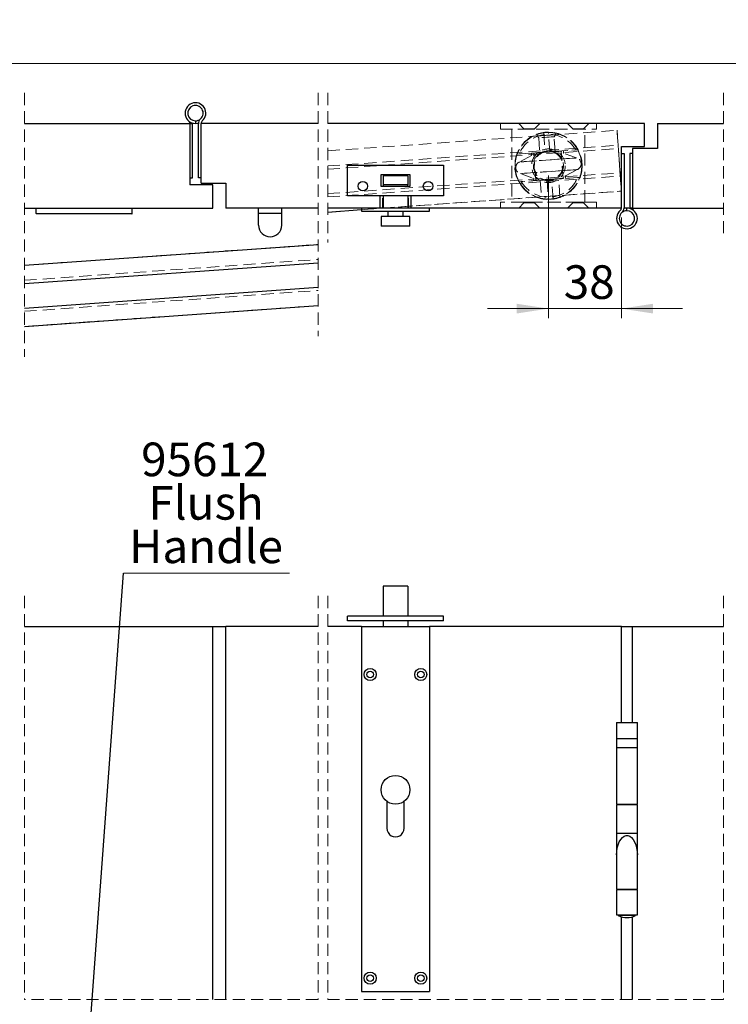
# Model space of a CAD drawing. Units: millimetres. Extents: x 8 to 1579, y 15 to 2486.
# Drawn here: x 363 to 732, y 339 to 851 of the extents above; entities that cross this region are included whole.
import ezdxf

# ---------------------------------------------------------------- set-up
doc = ezdxf.new("R2010")
doc.units = ezdxf.units.MM
doc.header["$LTSCALE"] = 5
doc.linetypes.add('HIDDEN', pattern=[1.905, 1.27, -0.635])
doc.styles.add('SLDTEXTSTYLE0', font='TXT', dxfattribs={"width": 0.75})
doc.dimstyles.new('SLDDIMSTYLE1', dxfattribs={"dimtxt": 17.5, "dimasz": 16.51, "dimexe": 0, "dimexo": 0.0625, "dimgap": 4.375, "dimtad": 1, "dimrnd": 1e-09, "dimzin": 12, "dimdsep": 46, "dimtxsty": 'SLDTEXTSTYLE0', "dimsah": 1, "dimcen": 0.09, "dimadec": 0, "dimazin": 3, "dimtfac": 1, "dimtofl": 0, "dimtmove": 0, "dimatfit": 3, "dimfxl": 1, "dimfrac": 2, "dimtolj": 1, "dimtzin": 12, "dimarcsym": 0})
doc.dimstyles.new('SLDDIMSTYLE2', dxfattribs={"dimtxt": 0.18, "dimasz": 5.08, "dimexe": 0, "dimexo": 0.0625, "dimgap": 0, "dimtad": 0, "dimtih": 1, "dimtoh": 1, "dimdec": 0, "dimrnd": 1e-09, "dimzin": 0, "dimdsep": 46, "dimtxsty": 'Standard', "dimblk1": 'DOT', "dimblk2": 'DOT', "dimsah": 1, "dimcen": 0.09, "dimadec": 0, "dimazin": 0, "dimtfac": 5.08, "dimtdec": 0, "dimtofl": 0, "dimtmove": 0, "dimatfit": 3, "dimldrblk": 'DOT', "dimfxl": 1, "dimfrac": 2, "dimtolj": 1, "dimtzin": 0, "dimarcsym": 0})
doc.dimstyles.new('SLDDIMSTYLE3', dxfattribs={"dimtxt": 17.5, "dimasz": 16.51, "dimexe": 0, "dimexo": 0.0625, "dimgap": 4.375, "dimtad": 1, "dimrnd": 1e-09, "dimzin": 12, "dimdsep": 46, "dimtxsty": 'SLDTEXTSTYLE0', "dimsah": 1, "dimcen": 0.09, "dimadec": 0, "dimazin": 3, "dimtfac": 1, "dimtmove": 0, "dimatfit": 0, "dimfxl": 1, "dimfrac": 2, "dimtolj": 1, "dimtzin": 12, "dimarcsym": 0})

# ---------------------------------------------------------------- blocks, each defined once
blk = doc.blocks.new('SW_NOTE_1')
at = {"color": 0, "linetype": 'Continuous', "lineweight": 0}
blk.add_line((86.4, 0), (0, 0), dxfattribs=at)
at = {"color": 0, "linetype": 'Continuous', "lineweight": 0, "char_height": 17.5, "attachment_point": 2, "style": 'SLDTEXTSTYLE0'}
for s, insert in [('95612', (42.29, 68.03)), ('Flush', (42.97, 45.41)), ('Handle', (42.95, 22.78))]:
    blk.add_mtext(s, dxfattribs=dict(at, insert=insert))
blk = doc.blocks.new('_Dot')
at = {"color": 0, "linetype": 'ByBlock', "lineweight": -2}
blk.add_line((-0.5, 0), (-1, 0), dxfattribs=at)
at = {"color": 0, "linetype": 'ByBlock', "const_width": 0.5}
blk.add_lwpolyline([(-0.25, 0, 1), (0.25, 0, 1)], format="xyb", close=True, dxfattribs=at)
blk = doc.blocks.new('_D_2')
at = {"color": 7, "linetype": 'Continuous', "lineweight": 18}
for p, q in [((310.62, 786.5), (310.62, 833.35)), ((1287.68, 786.5), (1287.68, 833.35)), ((310.62, 828.35), (1287.68, 828.35))]:
    blk.add_line(p, q, dxfattribs=at)
for points in [[(310.62, 828.35), (327.13, 825.81), (327.13, 830.89)], [(1287.68, 828.35), (1271.17, 830.89), (1271.17, 825.81)]]:
    blk.add_solid(points, dxfattribs=at)
at = {"color": 7, "linetype": 'Continuous', "lineweight": 18, "insert": (772.13, 850.91), "char_height": 17.5, "attachment_point": 1, "style": 'SLDTEXTSTYLE0'}
blk.add_mtext('OW', dxfattribs=at)
blk = doc.blocks.new('_D_4')
at = {"color": 7, "linetype": 'Continuous', "lineweight": 18}
for p, q in [((638.05, 770.19), (638.05, 695.83)), ((676.05, 748.19), (676.05, 695.83)), ((638.05, 700.83), (606.3, 700.83)), ((638.05, 700.83), (676.05, 700.83)), ((676.05, 700.83), (707.8, 700.83))]:
    blk.add_line(p, q, dxfattribs=at)
for points in [[(638.05, 700.83), (621.54, 703.37), (621.54, 698.29)], [(676.05, 700.83), (692.56, 698.29), (692.56, 703.37)]]:
    blk.add_solid(points, dxfattribs=at)
at = {"color": 7, "linetype": 'Continuous', "lineweight": 18, "insert": (646.04, 723.39), "char_height": 17.5, "attachment_point": 1, "style": 'SLDTEXTSTYLE0'}
blk.add_mtext('38', dxfattribs=at)

msp = doc.modelspace()

# ---------------------------------------------------------------- linework, layer by layer
at = {"color": 7, "linetype": 'HIDDEN', "lineweight": 18}
for p, q in [((365.184, 813.065), (365.184, 675.706)), ((518.103, 813.065), (518.103, 686.558)), ((523.103, 813.065), (523.103, 735.243)), ((729.228, 813.065), (729.228, 737.315)), ((613.047, 797.19), (663.048, 797.19)), ((613.047, 794.19), (613.047, 797.19)), ((622.547, 797.19), (625.298, 794.44)), ((622.547, 797.19), (625.298, 794.44)), ((625.483, 794.44), (625.298, 794.44)), ((625.298, 794.44), (625.298, 794.19)), ((625.298, 794.44), (625.298, 794.19)), ((630.798, 794.44), (633.548, 797.19)), ((630.798, 794.44), (633.548, 797.19)), ((630.798, 794.19), (630.798, 794.44)), ((630.798, 794.19), (630.798, 794.44)), ((648.047, 797.19), (650.798, 794.44)), ((648.047, 797.19), (650.798, 794.44)), ((650.983, 794.44), (650.798, 794.44)), ((650.798, 794.44), (650.798, 794.19)), ((650.798, 794.44), (650.798, 794.19)), ((656.298, 794.44), (659.048, 797.19)), ((656.298, 794.44), (659.048, 797.19)), ((656.298, 794.19), (656.298, 794.44)), ((656.298, 794.19), (656.298, 794.44)), ((663.047, 794.19), (663.048, 797.19)), ((523.103, 782.948), (673.8, 793.642)), ((613.047, 794.19), (663.047, 794.19)), ((619.048, 794.19), (619.047, 756.19)), ((657.048, 794.19), (619.048, 794.19)), ((632.125, 791.543), (632.186, 790.689)), ((632.186, 790.689), (633.005, 789.744)), ((633.005, 789.744), (633.546, 782.114)), ((635.571, 792.433), (636.289, 782.308)), ((638.783, 782.485), (638.064, 792.61)), ((640.807, 790.298), (640.985, 790.311)), ((640.985, 790.311), (641.662, 791.361)), ((641.526, 782.68), (640.985, 790.311)), ((641.486, 791.349), (641.662, 791.361)), ((641.662, 791.361), (641.602, 792.197)), ((657.047, 756.19), (657.048, 794.19)), ((673.8, 793.642), (674.474, 784.141)), ((674.354, 785.838), (673.8, 793.642)), ((523.103, 775.105), (674.354, 785.838)), ((523.103, 773.399), (674.474, 784.141)), ((674.548, 783.096), (674.354, 785.838)), ((674.474, 784.141), (674.728, 780.562)), ((621.774, 781.278), (653.298, 783.515)), ((621.774, 781.278), (622.878, 781.357)), ((622.878, 781.357), (652.194, 783.437)), ((629.168, 780.46), (623.011, 777.155)), ((629.232, 781.675), (629.301, 780.702)), ((630.426, 781.76), (631.43, 767.609)), ((645.669, 768.62), (644.665, 782.77)), ((645.928, 781.882), (645.859, 782.855)), ((652.655, 779.259), (646.094, 781.661)), ((652.194, 783.437), (653.298, 783.515)), ((675.119, 775.052), (675.373, 771.473)), ((523.103, 760.667), (675.373, 771.473)), ((523.103, 758.961), (675.494, 769.775)), ((654.321, 769.101), (622.797, 766.864)), ((623.44, 771.121), (630.001, 768.718)), ((653.217, 769.023), (623.901, 766.943)), ((646.863, 768.705), (646.794, 769.678)), ((646.927, 769.919), (653.083, 773.224)), ((654.321, 769.101), (653.217, 769.023)), ((675.494, 769.775), (675.299, 772.517)), ((675.373, 771.473), (676.048, 761.971)), ((676.048, 761.971), (675.494, 769.775)), ((623.901, 766.943), (622.797, 766.864)), ((630.167, 768.498), (630.236, 767.525)), ((633.746, 767.641), (634.417, 758.18)), ((637.312, 767.895), (638.031, 757.77)), ((640.524, 757.947), (639.806, 768.071)), ((644.042, 758.882), (643.372, 768.325)), ((523.103, 751.118), (676.048, 761.971)), ((540.747, 752.37), (676.048, 761.971)), ((613.048, 756.19), (613.047, 753.19)), ((663.047, 756.19), (613.048, 756.19)), ((619.047, 756.19), (657.047, 756.19)), ((625.297, 755.94), (622.548, 753.19)), ((625.297, 755.94), (622.548, 753.19)), ((625.297, 756.19), (625.297, 755.94)), ((625.297, 756.19), (625.297, 755.94)), ((625.483, 755.94), (625.297, 755.94)), ((630.798, 755.94), (630.798, 756.19)), ((630.798, 755.94), (630.798, 756.19)), ((633.548, 753.19), (630.798, 755.94)), ((633.548, 753.19), (630.798, 755.94)), ((650.797, 755.94), (648.047, 753.19)), ((650.797, 755.94), (648.047, 753.19)), ((650.797, 756.19), (650.797, 755.94)), ((650.797, 756.19), (650.797, 755.94)), ((650.983, 755.94), (650.797, 755.94)), ((656.297, 755.94), (656.297, 756.19)), ((656.297, 755.94), (656.297, 756.19)), ((659.048, 753.19), (656.297, 755.94)), ((659.048, 753.19), (656.297, 755.94)), ((663.047, 756.19), (663.047, 753.19)), ((663.047, 753.19), (613.047, 753.19)), ((365.184, 723.411), (518.103, 734.262)), ((365.184, 715.568), (518.103, 726.419)), ((365.184, 699.424), (518.103, 710.276)), ((365.184, 691.581), (518.103, 702.433)), ((365.184, 551.26), (365.184, 341.241)), ((518.103, 551.26), (518.103, 341.241)), ((523.103, 551.26), (523.103, 341.241)), ((729.228, 551.26), (729.228, 341.241)), ((518.103, 341.241), (365.184, 341.241)), ((729.228, 341.241), (523.103, 341.241))]:
    msp.add_line(p, q, dxfattribs=at)
at = {"color": 7, "linetype": 'Continuous', "lineweight": 25}
for p, q in [((365.184, 797.19), (451.33, 797.19)), ((451.33, 797.19), (451.33, 765.19)), ((452.73, 797.045), (451.33, 797.045)), ((452.73, 768.882), (452.73, 797.045)), ((454.23, 798.59), (454.23, 797.19)), ((455.73, 768.882), (455.73, 797.045)), ((457.13, 766.19), (457.13, 797.19)), ((518.103, 797.19), (457.13, 797.19)), ((688.047, 797.19), (523.103, 797.19)), ((688.048, 785.19), (688.047, 797.19)), ((694.847, 797.19), (694.847, 784.19)), ((694.847, 797.19), (729.228, 797.19)), ((676.047, 785.19), (688.048, 785.19)), ((676.048, 753.19), (676.047, 785.19)), ((681.848, 784.19), (681.848, 753.19)), ((694.847, 784.19), (681.848, 784.19)), ((676.048, 781.498), (677.447, 781.498)), ((677.447, 781.498), (677.447, 753.335)), ((681.848, 781.498), (680.447, 781.498)), ((680.447, 781.498), (680.448, 753.335)), ((533.397, 759.565), (533.397, 775.565)), ((533.397, 775.565), (583.398, 775.565)), ((583.398, 775.565), (583.397, 759.565)), ((451.33, 768.882), (452.73, 768.882)), ((457.13, 768.882), (455.73, 768.882)), ((550.897, 764.415), (550.897, 770.715)), ((550.897, 770.715), (565.897, 770.715)), ((564.748, 769.94), (552.048, 769.94)), ((552.048, 769.94), (552.048, 765.19)), ((564.748, 769.94), (564.748, 765.19)), ((565.897, 770.715), (565.897, 764.415)), ((463.33, 765.19), (451.33, 765.19)), ((457.13, 766.19), (470.13, 766.19)), ((463.33, 753.19), (463.33, 765.19)), ((470.13, 766.19), (470.13, 753.19)), ((565.897, 764.415), (550.897, 764.415)), ((564.748, 765.19), (552.048, 765.19)), ((583.397, 759.565), (533.397, 759.565)), ((550.247, 759.565), (550.247, 753.19)), ((552.048, 759.565), (552.047, 758.823)), ((564.747, 759.565), (564.748, 758.823)), ((566.547, 753.19), (566.547, 759.565)), ((551.848, 758.29), (552.047, 758.29)), ((551.848, 753.19), (551.848, 758.29)), ((564.748, 758.29), (564.948, 758.29)), ((564.948, 758.29), (564.947, 753.19)), ((365.184, 753.19), (463.33, 753.19)), ((371.33, 750.39), (371.33, 753.19)), ((419.33, 750.19), (373.33, 750.19)), ((421.33, 750.39), (421.33, 753.19)), ((518.103, 753.19), (470.13, 753.19)), ((487.13, 750.59), (487.13, 753.19)), ((487.13, 750.59), (499.13, 750.59)), ((487.13, 744.19), (487.13, 750.59)), ((499.13, 750.59), (499.13, 753.19)), ((499.13, 744.19), (499.13, 750.59)), ((550.247, 753.19), (523.103, 753.19)), ((523.103, 751.118), (540.747, 752.37)), ((576.048, 753.19), (540.747, 753.19)), ((540.747, 753.19), (540.747, 751.59)), ((540.747, 751.59), (576.047, 751.59)), ((550.898, 748.72), (550.898, 743.72)), ((554.397, 751.59), (554.397, 748.72)), ((562.397, 748.72), (562.398, 751.59)), ((565.897, 743.72), (565.898, 748.72)), ((676.048, 753.19), (566.547, 753.19)), ((576.047, 751.59), (576.048, 753.19)), ((678.947, 751.79), (678.947, 753.19)), ((680.448, 753.335), (681.847, 753.335)), ((681.848, 753.19), (729.228, 753.19)), ((365.184, 723.411), (518.103, 734.262)), ((365.184, 713.862), (518.103, 724.713)), ((365.184, 701.13), (518.103, 711.982)), ((365.184, 691.581), (518.103, 702.433)), ((564.748, 556.385), (552.048, 556.385)), ((552.048, 556.385), (552.048, 541.386)), ((564.748, 556.385), (564.748, 541.386)), ((533.397, 538.386), (533.397, 540.785)), ((583.397, 540.785), (533.397, 540.785)), ((583.397, 538.386), (533.397, 538.386)), ((552.048, 541.386), (552.047, 540.785)), ((564.748, 541.386), (564.748, 540.785)), ((564.748, 538.386), (564.748, 536.855)), ((583.397, 538.386), (583.397, 540.785)), ((365.184, 535.385), (463.33, 535.385)), ((463.33, 341.241), (463.33, 535.385)), ((463.33, 535.385), (470.13, 535.385)), ((470.13, 341.241), (470.13, 535.385)), ((518.103, 535.385), (470.13, 535.385)), ((540.747, 535.385), (523.103, 535.385)), ((540.747, 535.385), (576.047, 535.385)), ((540.747, 535.385), (540.747, 345.385)), ((552.047, 536.855), (552.047, 535.385)), ((564.748, 536.855), (564.747, 535.385)), ((576.047, 535.385), (576.047, 345.385)), ((676.048, 535.385), (576.048, 535.385)), ((676.047, 535.385), (681.847, 535.385)), ((676.048, 485.386), (676.048, 535.385)), ((681.848, 485.386), (681.848, 535.385)), ((681.848, 535.385), (729.228, 535.385)), ((673.547, 485.386), (673.547, 472.386)), ((673.547, 485.386), (684.348, 485.386)), ((684.348, 472.386), (684.348, 485.386)), ((673.547, 477.132), (673.547, 442.886)), ((673.547, 477.132), (684.348, 477.132)), ((684.348, 442.886), (684.348, 477.132)), ((673.547, 472.386), (684.348, 472.386)), ((553.898, 444.385), (553.898, 430.385)), ((562.897, 430.385), (562.897, 444.385)), ((673.547, 442.886), (684.348, 442.886)), ((673.547, 442.635), (673.547, 416.471)), ((684.348, 442.635), (673.547, 442.635)), ((675.947, 442.886), (675.947, 442.635)), ((681.947, 442.635), (681.947, 442.886)), ((684.348, 416.471), (684.348, 442.635)), ((673.547, 427.885), (673.547, 398.636)), ((673.547, 427.885), (684.348, 427.885)), ((684.348, 398.636), (684.348, 427.885)), ((673.547, 398.636), (684.348, 398.636)), ((673.547, 398.385), (673.547, 385.385)), ((684.348, 398.385), (673.547, 398.385)), ((675.947, 398.636), (675.947, 398.385)), ((681.947, 398.385), (681.947, 398.636)), ((684.348, 385.385), (684.348, 398.385)), ((673.547, 385.385), (684.348, 385.385)), ((674.447, 385.385), (674.447, 384.885)), ((682.02, 384.885), (674.447, 384.885)), ((683.447, 384.885), (682.02, 384.885)), ((683.447, 384.885), (683.447, 385.385)), ((676.048, 341.241), (676.048, 384.289)), ((681.848, 341.241), (681.848, 384.289)), ((540.747, 345.385), (576.047, 345.385))]:
    msp.add_line(p, q, dxfattribs=at)
at = {"color": 7, "linetype": 'Continuous', "lineweight": 25, "flags": 128}
for points in [[(452.711, 797.408), (452.711, 797.404), (452.73, 797.045)], [(454.23, 797.19), (455.284, 797.294), (455.75, 797.408)], [(552.048, 765.19), (552.047, 765.14), (552.047, 764.99), (552.047, 764.744), (552.047, 764.415)], [(552.047, 758.823), (552.048, 757.614), (552.047, 756.513), (552.048, 755.541), (552.048, 754.718), (552.047, 754.059), (552.048, 753.58), (552.048, 753.288), (552.048, 753.19)], [(564.748, 758.823), (564.747, 757.614), (564.748, 756.513), (564.748, 755.541), (564.747, 754.718), (564.747, 754.059), (564.747, 753.58), (564.747, 753.288), (564.747, 753.19)], [(373.33, 750.19), (372.979, 750.19), (372.641, 750.19), (372.33, 750.19), (372.057, 750.19), (371.834, 750.19), (371.667, 750.19), (371.565, 750.19), (371.53, 750.19)], [(421.13, 750.19), (421.096, 750.19), (420.993, 750.19), (420.827, 750.19), (420.603, 750.19), (420.33, 750.19), (420.019, 750.19), (419.681, 750.19), (419.33, 750.19)], [(565.898, 748.72), (565.722, 748.72), (565.204, 748.72), (564.368, 748.72), (563.253, 748.72), (561.911, 748.72), (560.404, 748.72), (558.803, 748.72), (557.184, 748.72), (555.622, 748.72), (554.189, 748.72), (552.952, 748.72), (551.971, 748.72), (551.29, 748.72), (550.941, 748.72), (550.898, 748.72)], [(678.947, 753.19), (677.894, 753.086), (677.428, 752.972)], [(680.467, 752.972), (680.467, 752.976), (680.448, 753.335)], [(565.897, 743.72), (565.722, 743.72), (565.204, 743.72), (564.368, 743.72), (563.253, 743.72), (561.911, 743.72), (560.404, 743.72), (558.803, 743.72), (557.184, 743.72), (555.621, 743.72), (554.189, 743.72), (552.952, 743.72), (551.971, 743.72), (551.29, 743.72), (550.941, 743.72), (550.898, 743.72)], [(552.047, 538.386), (552.047, 538.131), (552.048, 537.627), (552.047, 537.199), (552.047, 536.855)], [(673.547, 416.471), (673.639, 418.34), (673.912, 420.146), (674.356, 421.826), (674.957, 423.324), (675.693, 424.589), (676.541, 425.577), (677.47, 426.255), (678.449, 426.6), (679.446, 426.6), (680.425, 426.255), (681.354, 425.577), (682.202, 424.589), (682.938, 423.324), (683.539, 421.826), (683.983, 420.146), (684.256, 418.34), (684.348, 416.471)]]:
    msp.add_lwpolyline(points, dxfattribs=at)
at = {"color": 7, "linetype": 'HIDDEN', "lineweight": 18, "flags": 128}
for points in [[(622.735, 797.19), (622.547, 797.19), (622.735, 797.19), (623.284, 797.19), (624.158, 797.19), (625.297, 797.19), (626.624, 797.19), (628.048, 797.19), (629.471, 797.19), (630.797, 797.19), (631.937, 797.19), (632.811, 797.19), (633.36, 797.19), (633.548, 797.19), (633.36, 797.19), (632.811, 797.19), (631.937, 797.19), (630.797, 797.19), (629.471, 797.19), (628.048, 797.19), (626.624, 797.19), (625.297, 797.19), (624.158, 797.19), (623.284, 797.19), (622.735, 797.19)], [(622.735, 797.19), (622.547, 797.19), (622.735, 797.19), (623.284, 797.19), (624.158, 797.19), (625.297, 797.19), (626.624, 797.19), (628.048, 797.19), (629.471, 797.19), (630.797, 797.19), (631.937, 797.19), (632.811, 797.19), (633.36, 797.19), (633.548, 797.19), (633.36, 797.19), (632.811, 797.19), (631.937, 797.19), (630.797, 797.19), (629.471, 797.19), (628.048, 797.19), (626.624, 797.19), (625.297, 797.19), (624.158, 797.19), (623.284, 797.19), (622.735, 797.19)], [(625.298, 794.44), (625.483, 794.44), (626.015, 794.44), (626.822, 794.44), (627.794, 794.44), (628.8, 794.44), (629.705, 794.44), (630.385, 794.44), (630.751, 794.44), (630.798, 794.44), (630.751, 794.44), (630.385, 794.44), (629.705, 794.44), (628.8, 794.44), (627.794, 794.44), (626.822, 794.44), (626.015, 794.44), (625.483, 794.44)], [(625.483, 794.44), (625.298, 794.44), (625.483, 794.44), (626.015, 794.44), (626.822, 794.44), (627.794, 794.44), (628.8, 794.44), (629.705, 794.44), (630.385, 794.44), (630.751, 794.44), (630.751, 794.44), (630.385, 794.44), (629.705, 794.44), (628.8, 794.44), (627.794, 794.44), (626.822, 794.44), (626.015, 794.44), (625.483, 794.44)], [(648.235, 797.19), (648.047, 797.19), (648.235, 797.19), (648.784, 797.19), (649.658, 797.19), (650.797, 797.19), (652.124, 797.19), (653.547, 797.19), (654.971, 797.19), (656.297, 797.19), (657.436, 797.19), (658.311, 797.19), (658.86, 797.19), (659.048, 797.19), (658.86, 797.19), (658.311, 797.19), (657.436, 797.19), (656.297, 797.19), (654.971, 797.19), (653.547, 797.19), (652.124, 797.19), (650.797, 797.19), (649.658, 797.19), (648.784, 797.19), (648.235, 797.19)], [(648.235, 797.19), (648.047, 797.19), (648.235, 797.19), (648.784, 797.19), (649.658, 797.19), (650.797, 797.19), (652.124, 797.19), (653.547, 797.19), (654.971, 797.19), (656.297, 797.19), (657.436, 797.19), (658.311, 797.19), (658.86, 797.19), (659.048, 797.19), (658.86, 797.19), (658.311, 797.19), (657.436, 797.19), (656.297, 797.19), (654.971, 797.19), (653.547, 797.19), (652.124, 797.19), (650.797, 797.19), (649.658, 797.19), (648.784, 797.19), (648.235, 797.19)], [(650.798, 794.44), (650.983, 794.44), (651.515, 794.44), (652.322, 794.44), (653.294, 794.44), (654.3, 794.44), (655.205, 794.44), (655.885, 794.44), (656.251, 794.44), (656.298, 794.44), (656.251, 794.44), (655.885, 794.44), (655.205, 794.44), (654.3, 794.44), (653.294, 794.44), (652.322, 794.44), (651.515, 794.44), (650.983, 794.44)], [(650.983, 794.44), (650.798, 794.44), (650.983, 794.44), (651.515, 794.44), (652.322, 794.44), (653.294, 794.44), (654.3, 794.44), (655.205, 794.44), (655.885, 794.44), (656.251, 794.44), (656.251, 794.44), (655.885, 794.44), (655.205, 794.44), (654.3, 794.44), (653.294, 794.44), (652.322, 794.44), (651.515, 794.44), (650.983, 794.44)], [(523.103, 782.948), (632.186, 790.689), (641.662, 791.361), (673.8, 793.642)], [(625.483, 794.19), (625.298, 794.19), (625.483, 794.19), (626.015, 794.19), (626.822, 794.19), (627.794, 794.19), (628.8, 794.19), (629.705, 794.19), (630.386, 794.19), (630.751, 794.19), (630.751, 794.19), (630.386, 794.19), (629.705, 794.19), (628.8, 794.19), (627.794, 794.19), (626.822, 794.19), (626.015, 794.19), (625.483, 794.19)], [(625.483, 794.19), (625.298, 794.19), (625.483, 794.19), (626.015, 794.19), (626.822, 794.19), (627.794, 794.19), (628.8, 794.19), (629.705, 794.19), (630.386, 794.19), (630.751, 794.19), (630.751, 794.19), (630.386, 794.19), (629.705, 794.19), (628.8, 794.19), (627.794, 794.19), (626.822, 794.19), (626.015, 794.19), (625.483, 794.19)], [(641.662, 791.361), (641.486, 791.349), (640.972, 791.312), (640.158, 791.254), (639.103, 791.18), (637.888, 791.093), (636.6, 791.002), (635.337, 790.912), (634.191, 790.831), (633.248, 790.764), (632.578, 790.717), (632.23, 790.692), (632.186, 790.689), (632.23, 790.692), (632.578, 790.717), (633.248, 790.764), (634.191, 790.831), (635.337, 790.912), (636.6, 791.002), (637.888, 791.093), (639.103, 791.18), (640.158, 791.254), (640.972, 791.312), (641.486, 791.349)], [(640.985, 790.311), (640.807, 790.298), (640.291, 790.262), (639.482, 790.204), (638.452, 790.131), (637.293, 790.049), (636.107, 789.964), (634.999, 789.886), (634.07, 789.82), (633.4, 789.772), (633.049, 789.748), (633.005, 789.744), (633.049, 789.748), (633.4, 789.772), (634.07, 789.82), (634.999, 789.886), (636.107, 789.964), (637.293, 790.049), (638.452, 790.131), (639.482, 790.204), (640.291, 790.262), (640.807, 790.298)], [(650.983, 794.19), (650.798, 794.19), (650.983, 794.19), (651.515, 794.19), (652.322, 794.19), (653.294, 794.19), (654.3, 794.19), (655.205, 794.19), (655.885, 794.19), (656.251, 794.19), (656.251, 794.19), (655.885, 794.19), (655.205, 794.19), (654.3, 794.19), (653.294, 794.19), (652.322, 794.19), (651.515, 794.19), (650.983, 794.19)], [(650.983, 794.19), (650.798, 794.19), (650.983, 794.19), (651.515, 794.19), (652.322, 794.19), (653.294, 794.19), (654.3, 794.19), (655.205, 794.19), (655.885, 794.19), (656.251, 794.19), (656.251, 794.19), (655.885, 794.19), (655.205, 794.19), (654.3, 794.19), (653.294, 794.19), (652.322, 794.19), (651.515, 794.19), (650.983, 794.19)], [(641.283, 778.452), (638.985, 778.289), (636.66, 778.124), (634.363, 777.961), (632.151, 777.804), (630.08, 777.657), (628.199, 777.523), (626.556, 777.407), (625.19, 777.31), (624.136, 777.235), (623.419, 777.184), (623.056, 777.158), (623.011, 777.155), (623.058, 777.159), (623.424, 777.184), (624.144, 777.236), (625.201, 777.311), (626.57, 777.408), (628.216, 777.525), (630.098, 777.658), (632.171, 777.805), (634.384, 777.962), (636.681, 778.125), (639.007, 778.29), (641.304, 778.453), (643.515, 778.61), (645.587, 778.757), (647.468, 778.891), (649.111, 779.007), (650.477, 779.104), (651.531, 779.179), (652.248, 779.23), (652.61, 779.256), (652.655, 779.259), (652.608, 779.255), (652.243, 779.23), (651.523, 779.178), (650.465, 779.103), (649.097, 779.006), (647.451, 778.889), (645.568, 778.756), (643.495, 778.609), (641.283, 778.452)], [(640.315, 782.461), (638.624, 782.342), (636.887, 782.218), (635.178, 782.097), (633.573, 781.983), (632.142, 781.881), (630.946, 781.797), (630.039, 781.732), (629.46, 781.691), (629.235, 781.675), (629.232, 781.675), (629.372, 781.685), (629.867, 781.72), (630.697, 781.779), (631.827, 781.859), (633.207, 781.957), (634.776, 782.068), (636.466, 782.188), (638.204, 782.312), (639.912, 782.433), (641.518, 782.547), (642.949, 782.648), (644.145, 782.733), (645.052, 782.798), (645.631, 782.839), (645.856, 782.855), (645.859, 782.855), (645.718, 782.845), (645.224, 782.81), (644.393, 782.751), (643.264, 782.671), (641.884, 782.573), (640.315, 782.461)], [(639.674, 782.416), (638.109, 782.305), (636.516, 782.192), (634.974, 782.083), (633.561, 781.982), (632.348, 781.896), (631.396, 781.829), (630.752, 781.783), (630.448, 781.761), (630.501, 781.765), (630.906, 781.794), (631.645, 781.846), (632.679, 781.92), (633.958, 782.01), (635.416, 782.114), (636.982, 782.225), (638.575, 782.338), (640.117, 782.447), (641.53, 782.548), (642.743, 782.634), (643.695, 782.701), (644.339, 782.747), (644.643, 782.769), (644.59, 782.765), (644.185, 782.736), (643.446, 782.684), (642.411, 782.61), (641.133, 782.52), (639.674, 782.416)], [(641.349, 782.667), (641.526, 782.68), (641.349, 782.667), (640.833, 782.631), (640.024, 782.573), (638.994, 782.5), (637.834, 782.418), (636.648, 782.334), (635.541, 782.255), (634.611, 782.189), (633.941, 782.142), (633.591, 782.117), (633.591, 782.117), (633.941, 782.142), (634.611, 782.189), (635.541, 782.255), (636.648, 782.334), (637.834, 782.418), (638.994, 782.5), (640.024, 782.573), (640.833, 782.631), (641.349, 782.667)], [(637.32, 782.381), (637.536, 782.397), (637.32, 782.381), (637.11, 782.367), (636.913, 782.352), (636.735, 782.34), (636.581, 782.329), (636.456, 782.32), (636.364, 782.314), (636.308, 782.31), (636.289, 782.308), (636.308, 782.31), (636.364, 782.314), (636.456, 782.32), (636.581, 782.329), (636.735, 782.34), (636.913, 782.352), (637.11, 782.367), (637.32, 782.381)], [(637.753, 782.412), (637.536, 782.397), (637.753, 782.412), (637.963, 782.427), (638.159, 782.441), (638.338, 782.454), (638.491, 782.465), (638.616, 782.473), (638.708, 782.48), (638.764, 782.484), (638.783, 782.485), (638.764, 782.484), (638.708, 782.48), (638.616, 782.473), (638.491, 782.465), (638.338, 782.454), (638.159, 782.441), (637.963, 782.427), (637.753, 782.412)], [(675.299, 772.517), (675.231, 773.482), (675.141, 774.746), (675.036, 776.221), (674.924, 777.807), (674.811, 779.392), (674.707, 780.868), (674.617, 782.132), (674.548, 783.096)], [(674.728, 780.562), (674.764, 780.059), (674.811, 779.401), (674.865, 778.632), (674.924, 777.807), (674.982, 776.981), (675.037, 776.212), (675.084, 775.554), (675.119, 775.052)], [(641.711, 772.418), (639.414, 772.255), (637.088, 772.089), (634.791, 771.926), (632.579, 771.77), (630.508, 771.623), (628.627, 771.489), (626.984, 771.372), (625.618, 771.276), (624.564, 771.201), (623.847, 771.15), (623.485, 771.124), (623.44, 771.121), (623.486, 771.124), (623.852, 771.15), (624.572, 771.201), (625.63, 771.276), (626.998, 771.373), (628.644, 771.49), (630.527, 771.624), (632.6, 771.771), (634.812, 771.928), (637.11, 772.091), (639.435, 772.256), (641.732, 772.419), (643.944, 772.576), (646.015, 772.723), (647.896, 772.856), (649.539, 772.973), (650.905, 773.07), (651.959, 773.145), (652.676, 773.196), (653.039, 773.221), (653.083, 773.224), (653.037, 773.221), (652.671, 773.195), (651.951, 773.144), (650.893, 773.069), (649.525, 772.972), (647.879, 772.855), (645.997, 772.722), (643.924, 772.574), (641.711, 772.418)], [(641.319, 768.311), (639.629, 768.191), (637.891, 768.068), (636.182, 767.947), (634.577, 767.833), (633.146, 767.731), (631.95, 767.646), (631.043, 767.582), (630.464, 767.541), (630.239, 767.525), (630.236, 767.525), (630.376, 767.535), (630.871, 767.57), (631.702, 767.629), (632.831, 767.709), (634.211, 767.807), (635.78, 767.918), (637.471, 768.038), (639.208, 768.161), (640.917, 768.283), (642.522, 768.397), (643.953, 768.498), (645.149, 768.583), (646.056, 768.647), (646.635, 768.688), (646.86, 768.704), (646.863, 768.705), (646.723, 768.695), (646.228, 768.66), (645.397, 768.601), (644.268, 768.52), (642.888, 768.423), (641.319, 768.311)], [(639.579, 768.188), (637.986, 768.075), (636.421, 767.964), (634.962, 767.86), (633.684, 767.769), (632.649, 767.696), (631.91, 767.644), (631.505, 767.615), (631.452, 767.611), (631.756, 767.633), (632.4, 767.678), (633.352, 767.746), (634.565, 767.832), (635.978, 767.932), (637.52, 768.042), (639.113, 768.155), (640.679, 768.266), (642.137, 768.369), (643.416, 768.46), (644.45, 768.533), (645.189, 768.586), (645.594, 768.615), (645.647, 768.618), (645.343, 768.597), (644.699, 768.551), (643.747, 768.483), (642.534, 768.397), (641.121, 768.297), (639.579, 768.188)], [(643.193, 768.312), (643.372, 768.325), (643.193, 768.312), (642.671, 768.275), (641.844, 768.216), (640.773, 768.14), (639.538, 768.052), (638.231, 767.96), (636.947, 767.869), (635.783, 767.786), (634.826, 767.718), (634.145, 767.67), (633.791, 767.645), (633.791, 767.645), (634.145, 767.67), (634.826, 767.718), (635.783, 767.786), (636.947, 767.869), (638.231, 767.96), (639.538, 768.052), (640.773, 768.14), (641.844, 768.216), (642.671, 768.275), (643.193, 768.312)], [(638.342, 767.968), (638.559, 767.983), (638.342, 767.968), (638.132, 767.953), (637.936, 767.939), (637.757, 767.926), (637.604, 767.915), (637.479, 767.906), (637.387, 767.9), (637.331, 767.896), (637.312, 767.895), (637.331, 767.896), (637.387, 767.9), (637.479, 767.906), (637.604, 767.915), (637.757, 767.926), (637.936, 767.939), (638.132, 767.953), (638.342, 767.968)], [(638.775, 767.998), (638.559, 767.983), (638.775, 767.998), (638.985, 768.013), (639.182, 768.027), (639.36, 768.04), (639.514, 768.051), (639.639, 768.06), (639.731, 768.066), (639.787, 768.07), (639.806, 768.071), (639.787, 768.07), (639.731, 768.066), (639.639, 768.06), (639.514, 768.051), (639.36, 768.04), (639.182, 768.027), (638.985, 768.013), (638.775, 767.998)], [(625.483, 756.19), (625.297, 756.19), (625.483, 756.19), (626.015, 756.19), (626.822, 756.19), (627.794, 756.19), (628.8, 756.19), (629.705, 756.19), (630.386, 756.19), (630.751, 756.19), (630.751, 756.19), (630.386, 756.19), (629.705, 756.19), (628.8, 756.19), (627.794, 756.19), (626.822, 756.19), (626.015, 756.19), (625.483, 756.19)], [(625.483, 756.19), (625.297, 756.19), (625.483, 756.19), (626.015, 756.19), (626.822, 756.19), (627.794, 756.19), (628.8, 756.19), (629.705, 756.19), (630.386, 756.19), (630.751, 756.19), (630.751, 756.19), (630.386, 756.19), (629.705, 756.19), (628.8, 756.19), (627.794, 756.19), (626.822, 756.19), (626.015, 756.19), (625.483, 756.19)], [(625.297, 755.94), (625.483, 755.94), (626.015, 755.94), (626.822, 755.94), (627.794, 755.94), (628.8, 755.94), (629.705, 755.94), (630.385, 755.94), (630.751, 755.94), (630.798, 755.94), (630.751, 755.94), (630.385, 755.94), (629.705, 755.94), (628.8, 755.94), (627.794, 755.94), (626.822, 755.94), (626.015, 755.94), (625.483, 755.94)], [(625.483, 755.94), (625.297, 755.94), (625.483, 755.94), (626.015, 755.94), (626.822, 755.94), (627.794, 755.94), (628.8, 755.94), (629.705, 755.94), (630.385, 755.94), (630.751, 755.94), (630.751, 755.94), (630.385, 755.94), (629.705, 755.94), (628.8, 755.94), (627.794, 755.94), (626.822, 755.94), (626.015, 755.94), (625.483, 755.94)], [(650.983, 756.19), (650.797, 756.19), (650.983, 756.19), (651.515, 756.19), (652.322, 756.19), (653.294, 756.19), (654.3, 756.19), (655.205, 756.19), (655.886, 756.19), (656.251, 756.19), (656.251, 756.19), (655.886, 756.19), (655.205, 756.19), (654.3, 756.19), (653.294, 756.19), (652.322, 756.19), (651.515, 756.19), (650.983, 756.19)], [(650.983, 756.19), (650.797, 756.19), (650.983, 756.19), (651.515, 756.19), (652.322, 756.19), (653.294, 756.19), (654.3, 756.19), (655.205, 756.19), (655.886, 756.19), (656.251, 756.19), (656.251, 756.19), (655.886, 756.19), (655.205, 756.19), (654.3, 756.19), (653.294, 756.19), (652.322, 756.19), (651.515, 756.19), (650.983, 756.19)], [(650.797, 755.94), (650.983, 755.94), (651.515, 755.94), (652.322, 755.94), (653.294, 755.94), (654.3, 755.94), (655.205, 755.94), (655.886, 755.94), (656.251, 755.94), (656.297, 755.94), (656.251, 755.94), (655.886, 755.94), (655.205, 755.94), (654.3, 755.94), (653.294, 755.94), (652.322, 755.94), (651.515, 755.94), (650.983, 755.94)], [(650.983, 755.94), (650.797, 755.94), (650.983, 755.94), (651.515, 755.94), (652.322, 755.94), (653.294, 755.94), (654.3, 755.94), (655.205, 755.94), (655.886, 755.94), (656.251, 755.94), (656.251, 755.94), (655.886, 755.94), (655.205, 755.94), (654.3, 755.94), (653.294, 755.94), (652.322, 755.94), (651.515, 755.94), (650.983, 755.94)], [(622.735, 753.19), (622.548, 753.19), (622.735, 753.19), (623.284, 753.19), (624.158, 753.19), (625.297, 753.19), (626.624, 753.19), (628.048, 753.19), (629.471, 753.19), (630.797, 753.19), (631.937, 753.19), (632.811, 753.19), (633.36, 753.19), (633.548, 753.19), (633.36, 753.19), (632.811, 753.19), (631.937, 753.19), (630.797, 753.19), (629.471, 753.19), (628.048, 753.19), (626.624, 753.19), (625.297, 753.19), (624.158, 753.19), (623.284, 753.19), (622.735, 753.19)], [(622.735, 753.19), (622.548, 753.19), (622.735, 753.19), (623.284, 753.19), (624.158, 753.19), (625.297, 753.19), (626.624, 753.19), (628.048, 753.19), (629.471, 753.19), (630.797, 753.19), (631.937, 753.19), (632.811, 753.19), (633.36, 753.19), (633.548, 753.19), (633.36, 753.19), (632.811, 753.19), (631.937, 753.19), (630.797, 753.19), (629.471, 753.19), (628.048, 753.19), (626.624, 753.19), (625.297, 753.19), (624.158, 753.19), (623.284, 753.19), (622.735, 753.19)], [(648.235, 753.19), (648.047, 753.19), (648.235, 753.19), (648.784, 753.19), (649.658, 753.19), (650.797, 753.19), (652.124, 753.19), (653.548, 753.19), (654.971, 753.19), (656.297, 753.19), (657.437, 753.19), (658.311, 753.19), (658.86, 753.19), (659.048, 753.19), (658.86, 753.19), (658.311, 753.19), (657.437, 753.19), (656.297, 753.19), (654.971, 753.19), (653.548, 753.19), (652.124, 753.19), (650.797, 753.19), (649.658, 753.19), (648.784, 753.19), (648.235, 753.19)], [(648.235, 753.19), (648.047, 753.19), (648.235, 753.19), (648.784, 753.19), (649.658, 753.19), (650.797, 753.19), (652.124, 753.19), (653.548, 753.19), (654.971, 753.19), (656.297, 753.19), (657.437, 753.19), (658.311, 753.19), (658.86, 753.19), (659.048, 753.19), (658.86, 753.19), (658.311, 753.19), (657.437, 753.19), (656.297, 753.19), (654.971, 753.19), (653.548, 753.19), (652.124, 753.19), (650.797, 753.19), (649.658, 753.19), (648.784, 753.19), (648.235, 753.19)]]:
    msp.add_lwpolyline(points, dxfattribs=at)
at = {"color": 7, "linetype": 'HIDDEN', "lineweight": 18}
for centre, radius in [((638.048, 775.19), 17.525), ((638.048, 775.19), 17.525), ((638.047, 775.19), 17.5), ((638.047, 775.19), 17.5), ((638.047, 775.19), 17.375), ((638.047, 775.19), 8.75), ((638.048, 775.19), 8.75), ((638.047, 775.19), 7.85), ((638.047, 775.19), 7.5)]:
    msp.add_circle(centre, radius, dxfattribs=at)
at = {"color": 7, "linetype": 'Continuous', "lineweight": 25}
for centre, radius in [((541.397, 764.565), 2.5), ((575.397, 764.565), 2.5), ((545.248, 510.385), 3.15), ((571.548, 510.385), 3.15), ((545.247, 510.386), 1.7), ((571.548, 510.386), 1.7), ((558.397, 450.385), 7.5), ((545.248, 352.385), 3.15), ((545.247, 352.386), 1.7), ((571.548, 352.385), 3.15), ((571.548, 352.386), 1.7)]:
    msp.add_circle(centre, radius, dxfattribs=at)
for centre, radius, start, end in [((454.23, 802.59), 5.4, 311.466, 270.00091), ((454.23, 802.59), 4, 311.46346, 269.99979), ((454.23, 802.589), 3.999, 269.99615, 311.4671), ((459.13, 797.045), 3.4, 131.46403, 180.00265), ((449.329, 797.044), 2.001, 4.18294, 48.5207), ((459.13, 797.045), 2, 131.46255, 175.83657), ((472.673, 764.816), 92.075, 359.75059, 0.23288), ((371.53, 750.39), 0.2, 180.06332, 269.92601), ((421.13, 750.39), 0.2, 269.98061, 0.03754), ((678.947, 747.79), 5.4, 131.46417, 89.9993), ((678.947, 747.79), 4, 131.46609, 90.00153), ((674.049, 753.334), 1.998, 311.44985, 355.85324), ((674.048, 753.335), 3.4, 311.46144, 0.00274), ((678.948, 747.789), 4, 90.00394, 131.46368), ((683.846, 753.335), 1.999, 184.15297, 228.54686), ((493.13, 744.19), 6, 180.00064, 359.99989), ((558.397, 430.385), 4.5, 179.99947, 0.00053), ((678.947, 394.511), 10.626, 244.94447, 295.05553)]:
    msp.add_arc(centre, radius, start, end, dxfattribs=at)
at = {"color": 7, "linetype": 'HIDDEN', "lineweight": 18}
for centre, radius, start, end in [((638.048, 775.19), 17.375, 28.63053, 159.48762), ((638.048, 775.19), 16.375, 30.24053, 157.87732), ((638.047, 775.19), 17.375, 159.48709, 208.6304), ((629.048, 780.684), 0.254, 298.20905, 4.03347), ((646.181, 781.9), 0.254, 184.05319, 249.92223), ((651.906, 776.173), 3.175, 291.75442, 76.3624), ((638.048, 775.19), 17.375, 339.4872, 28.63023), ((624.188, 774.206), 3.175, 111.75963, 256.36282), ((638.047, 775.19), 17.375, 208.63061, 339.48711), ((638.047, 775.19), 16.375, 210.24118, 337.87708), ((629.914, 768.48), 0.254, 4.05319, 69.92223), ((647.047, 769.695), 0.254, 118.2254, 183.99397)]:
    msp.add_arc(centre, radius, start, end, dxfattribs=at)
for points, knots in [([(641.4, 792.238), (641.498, 792.218), (641.723, 792.173), (641.053, 792.309), (640.534, 792.39), (639.289, 792.542), (637.915, 792.586), (636.365, 792.503), (634.978, 792.318), (633.582, 791.982), (633.078, 791.859), (632.009, 791.483), (632.382, 791.617), (632.859, 791.778), (633.813, 792.055), (635.094, 792.333), (636.584, 792.526), (638.088, 792.586), (639.45, 792.523), (640.539, 792.396), (641.157, 792.283), (641.4, 792.238)], [0, 0, 0, 0, 0.01078373, 0.02466298, 0.06414782, 0.12590719, 0.2038465, 0.28641455, 0.36427689, 0.43231229, 0.4840209, 0.51078349, 0.51288979, 0.54141284, 0.59371148, 0.66576457, 0.74776823, 0.82847714, 0.90142315, 0.96132309, 1, 1, 1, 1]), ([(637.107, 792.539), (637.011, 792.534), (636.788, 792.521), (636.45, 792.492), (636.129, 792.46), (635.845, 792.425), (635.709, 792.407), (635.531, 792.382), (635.775, 792.416), (635.932, 792.436), (636.295, 792.478), (636.649, 792.51), (637.023, 792.536), (637.341, 792.552), (637.667, 792.561), (637.792, 792.564), (638.097, 792.566), (637.978, 792.564), (637.801, 792.565), (637.488, 792.557), (637.24, 792.546), (637.107, 792.539)], [0, 0, 0, 0, 0.0584485, 0.1352085, 0.2032448, 0.2582364, 0.2964627, 0.3105848, 0.3291322, 0.384637, 0.4500036, 0.5313397, 0.6066114, 0.6727431, 0.7315488, 0.7803025, 0.8105851, 0.8112571, 0.8502377, 0.919159, 1, 1, 1, 1]), ([(643.841, 758.809), (643.939, 758.844), (644.16, 758.924), (643.508, 758.689), (642.996, 758.53), (641.768, 758.196), (640.392, 757.951), (638.823, 757.811), (637.402, 757.8), (635.949, 757.941), (635.425, 757.994), (634.292, 758.224), (634.685, 758.142), (635.186, 758.046), (636.182, 757.901), (637.509, 757.802), (639.034, 757.819), (640.555, 757.975), (641.916, 758.236), (642.994, 758.522), (643.602, 758.728), (643.841, 758.809)], [0, 0, 0, 0, 0.0109958, 0.0248738, 0.0643231, 0.1260407, 0.2039847, 0.2865033, 0.3642815, 0.4322837, 0.4840926, 0.5109955, 0.5130058, 0.5413972, 0.5935517, 0.6655418, 0.7475137, 0.8281511, 0.901085, 0.9610973, 1, 1, 1, 1]), ([(638.988, 757.84), (639.084, 757.846), (639.307, 757.859), (639.644, 757.887), (639.966, 757.92), (640.25, 757.955), (640.386, 757.973), (640.564, 757.998), (640.32, 757.963), (640.163, 757.944), (639.8, 757.902), (639.446, 757.87), (639.072, 757.844), (638.754, 757.828), (638.428, 757.819), (638.303, 757.815), (637.998, 757.816), (638.117, 757.813), (638.293, 757.817), (638.607, 757.822), (638.854, 757.834), (638.988, 757.84)], [0, 0, 0, 0, 0.0584485, 0.1352084, 0.2032444, 0.2582472, 0.2964737, 0.3105843, 0.3291349, 0.3846365, 0.450003, 0.5313391, 0.6066106, 0.6727423, 0.7315485, 0.7803018, 0.8105843, 0.8112564, 0.850237, 0.9191582, 1, 1, 1, 1])]:
    msp.add_open_spline(points, degree=3, knots=knots, dxfattribs=at)

# ---------------------------------------------------------------- block references
at = {"color": 7, "linetype": 'Continuous', "lineweight": 0}
msp.add_blockref('SW_NOTE_1', (416.766, 563.08), dxfattribs=at)

# ---------------------------------------------------------------- dimensions: what is measured, and where the dimension line sits
at = {"color": 7, "linetype": 'Continuous', "lineweight": 18}
dim = msp.add_linear_dim(base=(1287.682, 828.348), p1=(310.623, 781.498), p2=(1287.682, 781.498), angle=0, text='OW', dimstyle='SLDDIMSTYLE1', dxfattribs=at)
dim.commit()
dim.dimension.update_dxf_attribs({"geometry": '_D_2', "text_midpoint": (793.466, 828.348), "dimtype": 160})
dim = msp.add_linear_dim(base=(676.047, 700.835), p1=(638.047, 775.19), p2=(676.047, 753.19), angle=0, dimstyle='SLDDIMSTYLE3', dxfattribs=at)
dim.commit()
dim.dimension.update_dxf_attribs({"geometry": '_D_4', "text_midpoint": (658.971, 700.835), "dimtype": 160})

# ---------------------------------------------------------------- leaders
at = {"color": 7, "linetype": 'Continuous', "lineweight": 0}
msp.add_leader([(396.816, 292.199), (416.766, 563.08)], dimstyle='SLDDIMSTYLE2', dxfattribs=at)

doc.saveas('drawing.dxf')
